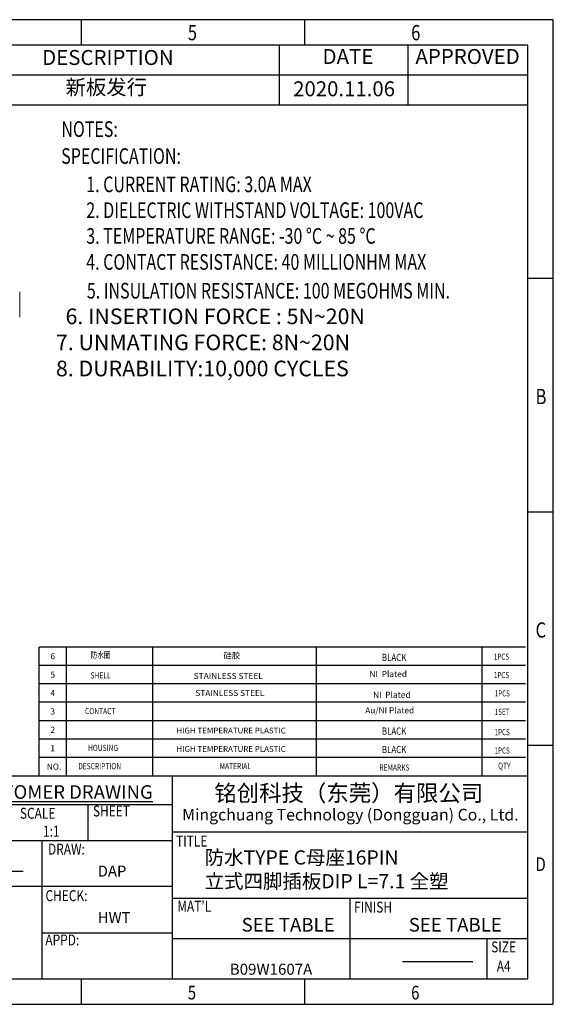
# Model space of a CAD drawing. Units: inches. Extents: x 4 to 107, y 12 to 85.
# Drawn here: x 67 to 107, y 12 to 85 of the extents above; entities that cross this region are included whole.
import ezdxf

# ---------------------------------------------------------------- set-up
doc = ezdxf.new("R2010")
doc.units = ezdxf.units.IN
doc.header["$MEASUREMENT"] = 0
for name, color, linetype, lineweight in [('DIM', 3, 'Continuous', 9), ('OTHER', 3, 'Continuous', 9), ('Text', 4, 'Continuous', 15), ('图框', 7, 'Continuous', 13)]:
    doc.layers.add(name, color=color, linetype=linetype, lineweight=lineweight)
doc.styles.add('romans', font='romans.shx')
doc.styles.get("Standard").update_dxf_attribs({"font": 'txt', "bigfont": 'gbcbig.shx'})
doc.styles.add('TEXTSTYLE_1', font='gdt', dxfattribs={"width": 0.8})
doc.styles.add('宋体', font='txt')
doc.styles.add('宋體', font='txt')

# ---------------------------------------------------------------- blocks, each defined once
blk = doc.blocks.new('成品图框')
for p, q in [((1169.354, 45.473), (1097.653, 45.473)), ((1145.018, 45.473), (1145.018, 44.164)), ((1156.531, 45.473), (1156.531, 44.164)), ((1169.354, -5.294), (1169.354, 45.473)), ((1168.045, 44.164), (1098.962, 44.164)), ((1155.226, 44.164), (1155.226, 41.088)), ((1161.854, 44.164), (1161.854, 41.088)), ((1168.045, -3.985), (1168.045, 44.164)), ((1133.504, 42.626), (1168.047, 42.626)), ((1133.504, 41.088), (1168.047, 41.088)), ((1169.354, 32.127), (1168.045, 32.127)), ((1169.354, 20.089), (1168.045, 20.089)), ((1169.354, 8.052), (1168.045, 8.052)), ((1136.644, 6.482), (1168.045, 6.482)), ((1149.728, -3.985), (1149.728, 6.482)), ((1136.644, 5.006), (1149.728, 5.006)), ((1145.369, 3.158), (1145.369, 5.006)), ((1149.728, 3.604), (1168.045, 3.604)), ((1136.644, 3.158), (1149.728, 3.158)), ((1143.01, -3.985), (1143.01, 3.158)), ((1142.027, 1.546), (1139.86, 1.545)), ((1136.644, 0.798), (1143.01, 0.798)), ((1143.01, 0.798), (1149.728, 0.798)), ((1149.728, 0.173), (1168.045, 0.173)), ((1158.887, -3.985), (1158.887, 0.202)), ((1143.01, -1.616), (1149.728, -1.616)), ((1149.728, -1.906), (1168.045, -1.906)), ((1165.952, -3.985), (1165.952, -1.892)), ((1161.574, -3.088), (1165.211, -3.088)), ((1098.962, -3.985), (1168.045, -3.985)), ((1145.018, -3.985), (1145.018, -5.294)), ((1156.531, -3.985), (1156.531, -5.294)), ((1097.653, -5.294), (1169.354, -5.294))]:
    blk.add_line(p, q)
at = {"width": 0.8}
for s, height, style, p in [('5', 0.785, 'TEXTSTYLE_1', (1150.513, 44.413)), ('6', 0.785, 'TEXTSTYLE_1', (1162.027, 44.413)), ('B', 0.785, 'TEXTSTYLE_1', (1168.438, 25.65)), ('C', 0.785, 'TEXTSTYLE_1', (1168.438, 13.613)), ('SCALE', 0.5632, '宋體', (1141.858, 4.273)), ('SHEET', 0.5632, '宋體', (1145.625, 4.392)), ('1:1', 0.5632, '宋體', (1143.05, 3.351)), ('TITLE', 0.5632, '宋體', (1149.909, 2.842)), ('DRAW:', 0.5632, '宋體', (1143.307, 2.424)), ('D', 0.704, '宋體', (1168.438, 1.576)), ('CHECK:', 0.5632, '宋體', (1143.178, 0.026)), ("MAT'L", 0.5632, '宋體', (1149.973, -0.521)), ('FINISH', 0.5632, '宋體', (1159.083, -0.566)), ('APPD:', 0.5632, '宋體', (1143.171, -2.258)), ('SIZE', 0.5632, '宋體', (1166.152, -2.616)), ('A4', 0.5632, '宋體', (1166.441, -3.614)), ('5', 0.704, '宋體', (1150.513, -5.045)), ('6', 0.704, '宋體', (1162.027, -5.045))]:
    blk.add_text(s, height=height, dxfattribs=dict(at, style=style)).set_placement(p)
for s, insert, char_height, width, attachment_point, style in [('DESCRIPTION', (1146.393, 43.423), 0.77272, 21.63608, 5, '宋体'), ('DATE', (1158.767, 43.474), 0.7727, 4.6363, 5, '宋体'), ('APPROVED', (1164.937, 43.474), 0.7727, 7.70269, 5, '宋体'), ('DAP', (1145.867, 1.855), 0.5632, 36.99419, 1, '宋體'), ('HWT', (1145.869, -0.536), 0.5632, 36.99419, 1, '宋體')]:
    blk.add_mtext(s, dxfattribs=dict(insert=insert, char_height=char_height, width=width, attachment_point=attachment_point, style=style))
at = {"style": '宋體'}
for s, insert, char_height, attachment_point in [('铭创科技（东莞）有限公司', (1151.878, 6.021), 0.84702, 1), ('{\\LCUSTOMER DRAWING}', (1139.092, 5.303), 0.7, 7), ('Mingchuang Technology (Dongguan) Co., Ltd.', (1150.224, 4.784), 0.6, 1), ('SEE TABLE', (1153.288, -0.841), 0.7039, 1), ('SEE TABLE', (1161.903, -0.841), 0.7039, 1)]:
    blk.add_mtext(s, dxfattribs=dict(at, insert=insert, char_height=char_height, attachment_point=attachment_point))

msp = doc.modelspace()

# ---------------------------------------------------------------- linework, layer by layer
at = {"color": 7, "linetype": 'Continuous', "lineweight": 15}
msp.add_line((67.253, 63.158), (67.253, 65.036), dxfattribs=at)
at = {"color": 3, "linetype": 'Continuous'}
for p, q in [((68.688, 29.141), (68.688, 38.7)), ((104.774, 38.7), (68.688, 38.7)), ((70.719, 29.141), (70.719, 38.7)), ((77.118, 29.141), (77.118, 38.7)), ((89.257, 29.141), (89.257, 38.7)), ((101.538, 29.141), (101.538, 38.7)), ((104.774, 37.334), (68.688, 37.334)), ((104.774, 35.969), (68.688, 35.969)), ((104.774, 34.603), (68.688, 34.603)), ((104.774, 33.237), (68.688, 33.237)), ((104.774, 33.237), (68.693, 33.237)), ((104.774, 31.872), (68.688, 31.872)), ((104.774, 30.506), (68.688, 30.506))]:
    msp.add_line(p, q, dxfattribs=at)
at = {"layer": 'Text', "color": 7}
msp.add_line((104.782, 29.141), (68.688, 29.141), dxfattribs=at)
at = {"layer": '图框'}
msp.add_line((74.287, 29.141), (104.778, 29.141), dxfattribs=at)

# ---------------------------------------------------------------- block references
at = {"xscale": 1.438573497882932, "yscale": 1.438573497882932, "zscale": 1.438573497882932}
msp.add_blockref('成品图框', (-1575.378, 19.818), dxfattribs=at)

# ---------------------------------------------------------------- texts
at = {"ltscale": 0.2, "char_height": 1.1077, "attachment_point": 1}
for s, insert in [('{\\fSimSun|b0|i0|c134|p2;新板发行}', (70.652, 80.781)), ('{\\fSimSun|b0|i0|c134|p2;2020.11.06}', (87.534, 80.662))]:
    msp.add_mtext(s, dxfattribs=dict(at, insert=insert))
at = {"color": 3, "linetype": 'Continuous', "char_height": 0.53839, "width": 9.75, "attachment_point": 1, "style": '宋體'}
for insert in [(94.11, 38.198), (94.11, 32.735), (94.11, 31.369)]:
    msp.add_mtext('{\\Fromans|c134;\\W0.8;BLACK}', dxfattribs=dict(at, insert=insert))
at = {"attachment_point": 1}
for s, insert, char_height, width in [('{\\fSimSun|b0|i0|c134|p2;防水TYPE C母座16PIN 立式四脚插板DIP L=7.1 全塑}', (80.968, 23.623), 1.05675, 22.48958), ('{\\fSimSun|b0|i0|c134|p2;B09W1607A}', (82.833, 15.214), 0.8192, 12.3289)]:
    msp.add_mtext(s, dxfattribs=dict(at, insert=insert, char_height=char_height, width=width))
at = {"layer": 'DIM', "color": 3, "style": 'romans', "width": 0.75}
for s, p in [('1PCS', (102.417, 37.764)), ('1PCS', (102.421, 36.399)), ('1PCS', (102.481, 35.039)), ('1SET', (102.481, 33.673)), ('1PCS', (102.472, 32.164)), ('1PCS', (102.472, 30.798))]:
    msp.add_text(s, height=0.4533, dxfattribs=at).set_placement(p)
at = {"layer": 'DIM', "color": 3, "style": 'romans'}
for p in [(78.873, 32.293), (78.873, 30.927)]:
    msp.add_text('HIGH TEMPERATURE PLASTIC', height=0.43066, dxfattribs=at).set_placement(p)
at = {"layer": 'DIM', "color": 3, "char_height": 0.45333, "attachment_point": 1, "style": 'romans'}
for s, insert, width in [('{\\fￋￎￌﾣﾤ|b0|i0|c134|p2;6}', (69.533, 38.252), 13.1634), ('{\\fSimHei|b0|i0|c134|p2;\\W0.8;防水圈}', (72.509, 38.345), 12.18833), ('{\\fSimHei|b0|i0|c134|p2;硅胶} ', (82.365, 38.301), 11.57892), ('{\\fￋￎￌﾣﾤ|b0|i0|c134|p2;5}', (69.533, 36.886), 13.1634), ('{\\fￋￎￌﾣﾤ|b0|i0|c134|p2;\\W0.8;SHELL}', (72.509, 36.827), 12.18833), ('STAINLESS STEEL ', (80.157, 36.783), 11.57892), ('{\\fU+FFCBￎￌﾣ\\U+|b0|i0|c134|p2;NI  Plated}', (93.193, 36.925), 12.18833), ('{\\fￋￎￌﾣﾤ|b0|i0|c134|p2;4}', (69.533, 35.521), 13.1634), ('STAINLESS STEEL ', (80.278, 35.52), 13.1634), ('{\\fU+FFCBￎￌﾣ\\U+|b0|i0|c134|p2;NI  Plated}', (93.457, 35.384), 13.1634), ('{\\fￋￎￌﾣﾤ|b0|i0|c134|p2;3}', (69.533, 34.155), 13.1634), ('{\\fￋￎￌﾣﾤ|b0|i0|c134|p2;\\W0.8; CONTACT }', (71.99, 34.18), 13.1634), ('{\\fU+FFCBￎￌﾣ\\U+|b0|i0|c134|p2;Au/NI Plated}', (92.874, 34.234), 13.1634), ('{\\fￋￎￌﾣﾤ|b0|i0|c134|p2;2}', (69.533, 32.789), 13.1634), ('{\\fￋￎￌﾣﾤ|b0|i0|c134|p2;1}', (69.529, 31.424), 13.1634), ('{\\fￋￎￌﾣﾤ|b0|i0|c134|p2;\\W0.8;HOUSING}', (72.321, 31.449), 13.1634), ('{\\fￋￎￌﾣﾤ|b0|i0|c134|p2;NO.}', (69.261, 30.058), 13.1634), ('{\\fￋￎￌﾣﾤ|b0|i0|c134|p2;\\W0.8;DESCRIPTION}', (71.593, 30.09), 13.1634), ('{\\fￋￎￌﾣﾤ|b0|i0|c134|p2;\\W0.8;MATERIAL}', (82.08, 30.097), 13.1634), ('{\\fU+FFCBￎￌﾣ\\U+|b0|i0|c134|p2;\\W0.8;REMARKS}', (93.924, 29.99), 13.1634), ('{\\Fromans|c0;\\W0.8;QTY}', (102.731, 30.12), 13.1634)]:
    msp.add_mtext(s, dxfattribs=dict(at, insert=insert, width=width))
at = {"layer": 'OTHER', "lineweight": 9, "style": 'romans', "width": 0.75}
for s, height, p in [('NOTES:', 1.1606, (70.342, 76.538)), (' SPECIFICATION:', 1.16057, (70.066, 74.54)), ('1. CURRENT RATING: 3.0A MAX', 1.16057, (72.191, 72.441)), ('2. DIELECTRIC WITHSTAND VOLTAGE: 100VAC', 1.16057, (72.191, 70.524)), ('3. TEMPERATURE RANGE: -30 %%DC ~ 85 %%DC', 1.16057, (72.191, 68.61)), ('4. CONTACT RESISTANCE: 40 MILLIONHM MAX', 1.16057, (72.191, 66.685)), ('5. INSULATION RESISTANCE: 100 MEGOHMS MIN.', 1.16057, (72.235, 64.551))]:
    msp.add_text(s, height=height, dxfattribs=at).set_placement(p)
at = {"layer": 'OTHER', "lineweight": 9, "insert": (69.943, 63.811), "char_height": 1.16057, "width": 39.05908, "attachment_point": 1, "style": 'romans'}
msp.add_mtext('  6. INSERTION FORCE : 5N~20N\\P  7. UNMATING FORCE: 8N~20N \\P  8. DURABILITY:10,000 CYCLES ', dxfattribs=at)

doc.saveas('drawing.dxf')
